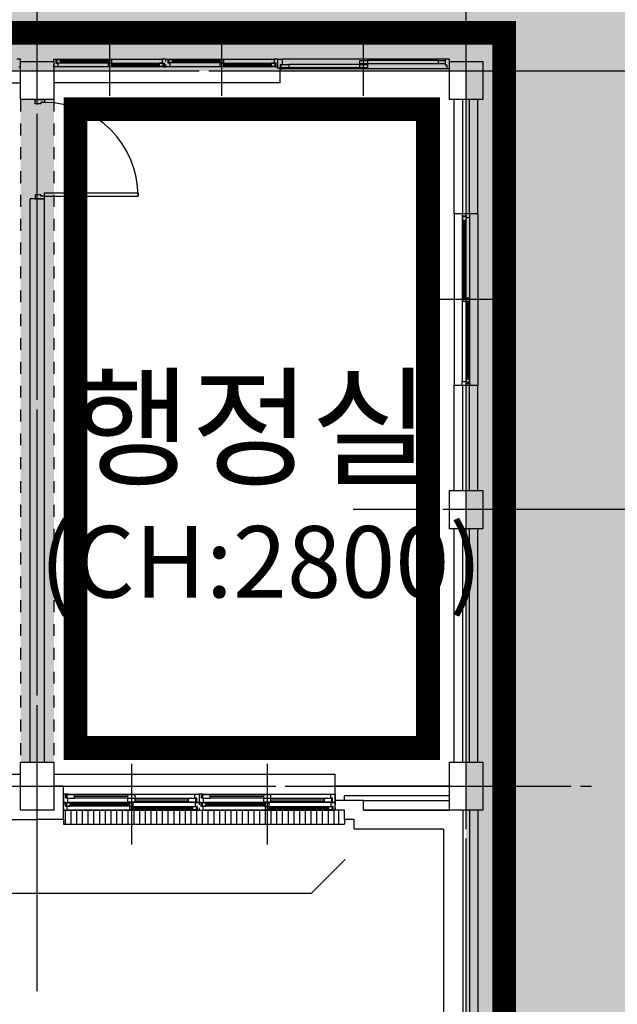
# Model space of a CAD drawing. Units: millimetres. Extents: x 385889 to 1058711, y -759159 to -94622.
# Drawn here: x 473769 to 480042, y -348461 to -338135 of the extents above; entities that cross this region are included whole.
import ezdxf
from ezdxf.enums import TextEntityAlignment as Align

# ---------------------------------------------------------------- set-up
doc = ezdxf.new("R2010")
doc.units = ezdxf.units.MM
doc.header["$LTSCALE"] = 50
for name, pattern in [('CEN', [62, 60, -1, 0, -1]), ('HIDDEN', [3, 2, -1]), ('HIDDEN2', [1, 0.5, -0.5])]:
    doc.linetypes.add(name, pattern=pattern)
for name, color, linetype in [('252', 252, 'Continuous'), ('A-CEN', 1, 'CEN'), ('A-ELE1', 2, 'Continuous'), ('A-SYM1', 7, 'Continuous'), ('A-TEXT', 3, 'Continuous'), ('arc', 7, 'Continuous')]:
    doc.layers.add(name, color=color, linetype=linetype)
doc.styles.add('맑은고딕', font='malgun.ttf')

msp = doc.modelspace()

# ---------------------------------------------------------------- hatches: boundary and pattern name
at = {"layer": '252'}
h = msp.add_hatch(color=256, dxfattribs=at)
h.dxf.hatch_style = 1
h.paths.add_polyline_path([(433453.7, -336173.6), (433453.7, -340823.6), (442453.7, -340823.6), (442453.7, -338673.6), (478453.7, -338673.6), (478453.7, -350623.6), (482953.7, -350623.6), (482953.7, -343049.6), (518953.7, -343073.6), (518953.7, -345323.6), (527953.7, -345323.6), (527953.7, -350623.6), (532453.7, -350623.6), (532453.7, -367673.6), (534953.7, -367673.6), (534953.7, -340673.6), (482953.7, -340673.6), (482953.7, -328673.6), (478453.7, -328673.6), (478453.7, -336173.6)])
msp.add_hatch(color=256, dxfattribs=at).paths.add_polyline_path([(474128.7, -345923.6), (474128.7, -338973.6), (473778.7, -338973.6), (473778.7, -345923.6)])

# ---------------------------------------------------------------- linework, layer by layer
at = {"layer": 'A-CEN'}
for p, q in [((473953.7, -348323.6), (473953.7, -323823.6)), ((478453.7, -352823.6), (478453.7, -323823.6)), ((484953.7, -338673.6), (411453.7, -338673.6)), ((533912.5, -343273.6), (477269.3, -343273.6)), ((411453.7, -346173.6), (479770.4, -346173.6))]:
    msp.add_line(p, q, dxfattribs=at)
at = {"layer": 'A-ELE1', "linetype": 'HIDDEN', "ltscale": 10, "const_width": 250}
msp.add_lwpolyline([(465353.7, -336573.6), (465353.7, -338273.6), (478853.7, -338273.6), (478853.7, -350223.6), (482553.7, -350223.6), (482553.7, -342873.6), (519418.7, -342873.6), (519418.7, -344908.5), (527462.7, -344908.5), (527462.7, -342873.5), (528353.7, -342873.6), (528353.7, -350223.6), (532053.7, -350223.6), (532053.7, -342873.6), (532853.7, -342873.6), (532853.7, -367273.6), (534553.7, -367273.6), (534553.7, -341073.6), (482553.7, -341073.6), (482553.7, -329193.5), (478853.7, -329193.5), (478853.7, -336573.6), (465453.7, -336573.6)], dxfattribs=at)
msp.add_lwpolyline([(474353.7, -339073.6), (478053.7, -339073.6), (478053.7, -345773.6), (474353.7, -345773.6)], close=True, dxfattribs=at)
at = {"layer": 'A-SYM1'}
msp.add_lwpolyline([(464720.9, -347296.4), (476833.1, -347296.4), (477186.6, -346942.9)], dxfattribs=at)
at = {"layer": 'arc'}
for p, q in [((474716.2, -338935.3), (474716.2, -338274.6)), ((474716.2, -338935.3), (474716.2, -338274.6)), ((475891.2, -338934.3), (475891.2, -338273.6)), ((475891.2, -338934.3), (475891.2, -338273.6)), ((477378.7, -338934.3), (477378.7, -338273.6)), ((473778.7, -338548.6), (473738.7, -338548.6)), ((473778.7, -338573.6), (473778.7, -338548.6)), ((473778.7, -338973.6), (473778.7, -338573.6)), ((473778.7, -338573.6), (474128.7, -338573.6)), ((474128.7, -338574.6), (474128.7, -338549.6)), ((474128.7, -338549.6), (474148.7, -338549.6)), ((474128.7, -338573.6), (474128.7, -338973.6)), ((474148.7, -338549.6), (475263.7, -338549.6)), ((474148.7, -338549.6), (474148.7, -338589.6)), ((474148.7, -338589.6), (474168.7, -338589.6)), ((474153.7, -338549.6), (475278.7, -338549.6)), ((474198.7, -338556.6), (474158.7, -338556.6)), ((474158.7, -338556.6), (474158.7, -338586.6)), ((474158.7, -338586.6), (474198.7, -338586.6)), ((474168.7, -338589.6), (474168.7, -338629.6)), ((474198.7, -338556.6), (474736.2, -338556.6)), ((474198.7, -338586.6), (474198.7, -338556.6)), ((474198.7, -338567.6), (474696.2, -338567.6)), ((474198.7, -338575.6), (474696.2, -338575.6)), ((474198.7, -338586.6), (474696.2, -338586.6)), ((474736.2, -338556.6), (474696.2, -338556.6)), ((474696.2, -338556.6), (474696.2, -338586.6)), ((474696.2, -338586.6), (474736.2, -338586.6)), ((474696.2, -338592.6), (474696.2, -338622.6)), ((474736.2, -338592.6), (474696.2, -338592.6)), ((474736.2, -338586.6), (474736.2, -338556.6)), ((474736.2, -338622.6), (474736.2, -338592.6)), ((474736.2, -338592.6), (475273.7, -338592.6)), ((475233.7, -338592.6), (475233.7, -338622.6)), ((475273.7, -338592.6), (475233.7, -338592.6)), ((475303.7, -338549.6), (475263.7, -338549.6)), ((475263.7, -338549.6), (475263.7, -338589.6)), ((475263.7, -338589.6), (475283.7, -338589.6)), ((475273.7, -338622.6), (475273.7, -338592.6)), ((475283.7, -338589.6), (475283.7, -338629.6)), ((475303.7, -338573.6), (475303.7, -338548.6)), ((475303.7, -338548.6), (475323.7, -338548.6)), ((475303.7, -338574.6), (475303.7, -338549.6)), ((475323.7, -338548.6), (476438.7, -338548.6)), ((475323.7, -338548.6), (475323.7, -338588.6)), ((475323.7, -338588.6), (475343.7, -338588.6)), ((475328.7, -338548.6), (476453.7, -338548.6)), ((475373.7, -338555.6), (475333.7, -338555.6)), ((475333.7, -338555.6), (475333.7, -338585.6)), ((475333.7, -338585.6), (475373.7, -338585.6)), ((475343.7, -338588.6), (475343.7, -338628.6)), ((475373.7, -338555.6), (475911.2, -338555.6)), ((475373.7, -338585.6), (475373.7, -338555.6)), ((475373.7, -338566.6), (475871.2, -338566.6)), ((475373.7, -338574.6), (475871.2, -338574.6)), ((475373.7, -338585.6), (475871.2, -338585.6)), ((475911.2, -338555.6), (475871.2, -338555.6)), ((475871.2, -338555.6), (475871.2, -338585.6)), ((475871.2, -338585.6), (475911.2, -338585.6)), ((475871.2, -338591.6), (475871.2, -338621.6)), ((475911.2, -338591.6), (475871.2, -338591.6)), ((475911.2, -338585.6), (475911.2, -338555.6)), ((475911.2, -338621.6), (475911.2, -338591.6)), ((475911.2, -338591.6), (476448.7, -338591.6)), ((476408.7, -338591.6), (476408.7, -338621.6)), ((476448.7, -338591.6), (476408.7, -338591.6)), ((476478.7, -338548.6), (476438.7, -338548.6)), ((476438.7, -338548.6), (476438.7, -338588.6)), ((476438.7, -338588.6), (476458.7, -338588.6)), ((476448.7, -338621.6), (476448.7, -338591.6)), ((476458.7, -338588.6), (476458.7, -338628.6)), ((476478.7, -338573.6), (476478.7, -338548.6)), ((476478.7, -338648.6), (476478.7, -338549.6)), ((476478.7, -338549.6), (476523.7, -338549.6)), ((476523.7, -338549.6), (476523.7, -338608.6)), ((478233.7, -338549.6), (476523.7, -338549.6)), ((477338.7, -338596.6), (477338.7, -338561.6)), ((477338.7, -338561.6), (477418.7, -338561.6)), ((477418.7, -338596.6), (477338.7, -338596.6)), ((478163.7, -338561.6), (477418.7, -338561.6)), ((477418.7, -338561.6), (477418.7, -338596.6)), ((478163.7, -338596.6), (477418.7, -338596.6)), ((478163.7, -338596.6), (478163.7, -338561.6)), ((478163.7, -338561.6), (478233.7, -338561.6)), ((478233.7, -338596.6), (478163.7, -338596.6)), ((478233.7, -338549.6), (478233.7, -338608.6)), ((478278.7, -338549.6), (478233.7, -338549.6)), ((478233.7, -338561.6), (478233.7, -338596.6)), ((478278.7, -338648.6), (478278.7, -338549.6)), ((478278.7, -338973.6), (478278.7, -338573.6)), ((478278.7, -338573.6), (478628.7, -338573.6)), ((478628.7, -338573.6), (478628.7, -338973.6)), ((473758.7, -338628.6), (473778.7, -338628.6)), ((473778.7, -338628.6), (473778.7, -338603.6)), ((474128.7, -338629.6), (474128.7, -338604.6)), ((474168.7, -338629.6), (474128.7, -338629.6)), ((475283.7, -338629.6), (474168.7, -338629.6)), ((474696.2, -338622.6), (474736.2, -338622.6)), ((474736.2, -338603.6), (475233.7, -338603.6)), ((474736.2, -338611.6), (475233.7, -338611.6)), ((474736.2, -338622.6), (475233.7, -338622.6)), ((475233.7, -338622.6), (475273.7, -338622.6)), ((475283.7, -338629.6), (475303.7, -338629.6)), ((475303.7, -338628.6), (475303.7, -338603.6)), ((475303.7, -338629.6), (475303.7, -338604.6)), ((475343.7, -338628.6), (475303.7, -338628.6)), ((476458.7, -338628.6), (475343.7, -338628.6)), ((475871.2, -338621.6), (475911.2, -338621.6)), ((475911.2, -338602.6), (476408.7, -338602.6)), ((475911.2, -338610.6), (476408.7, -338610.6)), ((475911.2, -338621.6), (476408.7, -338621.6)), ((476408.7, -338621.6), (476448.7, -338621.6)), ((476458.7, -338628.6), (476478.7, -338628.6)), ((476478.7, -338628.6), (476478.7, -338603.6)), ((476523.7, -338648.6), (476478.7, -338648.6)), ((476523.7, -338608.6), (476503.7, -338608.6)), ((476503.7, -338608.6), (476503.7, -338649.6)), ((476503.7, -338798.6), (476503.7, -338629.6)), ((476503.7, -338649.6), (476523.7, -338649.6)), ((476513.7, -338639.1), (476513.7, -338604.1)), ((476513.7, -338604.1), (476593.7, -338604.1)), ((476593.7, -338639.1), (476513.7, -338639.1)), ((476523.7, -338648.6), (478233.7, -338648.6)), ((476523.7, -338649.6), (476523.7, -338648.6)), ((476593.7, -338604.1), (476593.7, -338639.1)), ((477338.7, -338604.1), (476593.7, -338604.1)), ((477338.7, -338639.1), (476593.7, -338639.1)), ((477338.7, -338639.1), (477338.7, -338604.1)), ((477338.7, -338604.1), (477418.7, -338604.1)), ((477418.7, -338639.1), (477338.7, -338639.1)), ((477418.7, -338604.1), (477418.7, -338639.1)), ((478233.7, -338608.6), (478253.7, -338608.6)), ((478233.7, -338649.6), (478233.7, -338648.6)), ((478233.7, -338648.6), (478278.7, -338648.6)), ((478253.7, -338649.6), (478233.7, -338649.6)), ((478253.7, -338608.6), (478253.7, -338649.6)), ((471403.7, -338798.6), (473778.7, -338798.6)), ((476503.7, -338798.6), (474128.7, -338798.6)), ((474128.7, -338973.6), (473778.7, -338973.6)), ((473931.1, -339017.5), (473931.1, -338973.6)), ((473931.1, -338973.6), (474028.7, -338973.6)), ((474028.7, -339002.8), (473989.7, -339002.8)), ((473989.7, -339002.8), (473989.7, -339017.5)), ((474028.7, -338973.6), (474028.7, -339002.8)), ((478628.7, -338973.6), (478278.7, -338973.6)), ((478328.7, -340170.5), (478328.7, -338973.6)), ((478418.7, -340170.5), (478418.7, -338973.6)), ((478488.7, -340170.5), (478488.7, -338973.6)), ((478578.7, -340170.5), (478578.7, -338973.6)), ((473989.7, -339017.5), (473931.1, -339017.5)), ((473878.7, -345923.6), (473878.7, -340015.3)), ((474028.7, -340015.3), (473878.7, -340015.3)), ((473989.7, -339971.4), (473931.1, -339971.4)), ((473931.1, -339971.4), (473931.1, -340015.3)), ((473931.1, -340015.3), (474028.7, -340015.3)), ((473989.7, -339986.1), (473989.7, -339971.4)), ((474028.7, -339986.1), (473989.7, -339986.1)), ((474028.7, -339951.9), (475011.9, -339951.9)), ((474028.7, -339986.1), (474028.7, -339951.9)), ((474028.7, -339986.1), (475011.9, -339986.1)), ((474028.7, -340015.3), (474028.7, -339986.1)), ((474028.7, -345923.6), (474028.7, -340015.3)), ((475011.9, -339951.9), (475011.9, -339986.1)), ((478328.7, -340170.5), (478328.7, -341970.5)), ((478578.7, -340170.5), (478328.7, -340170.5)), ((478438.7, -340170.5), (478413.7, -340170.5)), ((478413.7, -340170.5), (478413.7, -340190.5)), ((478413.7, -340190.5), (478413.7, -341930.5)), ((478413.7, -340190.5), (478453.7, -340190.5)), ((478420.7, -340240.5), (478420.7, -340200.5)), ((478420.7, -340200.5), (478450.7, -340200.5)), ((478420.7, -340240.5), (478420.7, -341090.5)), ((478450.7, -340240.5), (478420.7, -340240.5)), ((478431.7, -340240.5), (478431.7, -341050.5)), ((478439.7, -340240.5), (478439.7, -341050.5)), ((478450.7, -340200.5), (478450.7, -340240.5)), ((478450.7, -340240.5), (478450.7, -341050.5)), ((478453.7, -340190.5), (478453.7, -340210.5)), ((478453.7, -340210.5), (478493.7, -340210.5)), ((478493.7, -340170.5), (478468.7, -340170.5)), ((478493.7, -340210.5), (478493.7, -340170.5)), ((478493.7, -341950.5), (478493.7, -340210.5)), ((478578.7, -340170.5), (478578.7, -341970.5)), ((478853.7, -341070.5), (478053.7, -341070.5)), ((478853.7, -341070.5), (478053.7, -341070.5)), ((478420.7, -341090.5), (478420.7, -341050.5)), ((478420.7, -341050.5), (478450.7, -341050.5)), ((478450.7, -341050.5), (478450.7, -341090.5)), ((478456.7, -341090.5), (478456.7, -341050.5)), ((478456.7, -341050.5), (478486.7, -341050.5)), ((478486.7, -341050.5), (478486.7, -341090.5)), ((478450.7, -341090.5), (478420.7, -341090.5)), ((478456.7, -341090.5), (478456.7, -341940.5)), ((478486.7, -341090.5), (478456.7, -341090.5)), ((478467.7, -341090.5), (478467.7, -341900.5)), ((478475.7, -341090.5), (478475.7, -341900.5)), ((478486.7, -341090.5), (478486.7, -341900.5)), ((478456.7, -341940.5), (478456.7, -341900.5)), ((478456.7, -341900.5), (478486.7, -341900.5)), ((478486.7, -341900.5), (478486.7, -341940.5)), ((478578.7, -341970.5), (478328.7, -341970.5)), ((478328.7, -343073.6), (478328.7, -341970.5)), ((478413.7, -341970.5), (478413.7, -341930.5)), ((478413.7, -341930.5), (478453.7, -341930.5)), ((478438.7, -341970.5), (478413.7, -341970.5)), ((478418.7, -343073.6), (478418.7, -341970.5)), ((478453.7, -341930.5), (478453.7, -341950.5)), ((478453.7, -341950.5), (478493.7, -341950.5)), ((478486.7, -341940.5), (478456.7, -341940.5)), ((478493.7, -341970.5), (478468.7, -341970.5)), ((478488.7, -343073.6), (478488.7, -341970.5)), ((478493.7, -341950.5), (478493.7, -341970.5)), ((478578.7, -343073.6), (478578.7, -341970.5)), ((478278.7, -343473.6), (478278.7, -343073.6)), ((478278.7, -343073.6), (478628.7, -343073.6)), ((478628.7, -343073.6), (478628.7, -343473.6)), ((478628.7, -343473.6), (478278.7, -343473.6)), ((478328.7, -345923.6), (478328.7, -343473.6)), ((478418.7, -345923.6), (478418.7, -343473.6)), ((478488.7, -345923.6), (478488.7, -343473.6)), ((478578.7, -345923.6), (478578.7, -343473.6)), ((473778.7, -345923.6), (474128.7, -345923.6)), ((473778.7, -346423.6), (473778.7, -345923.6)), ((474128.7, -345923.6), (474128.7, -346423.6)), ((478278.7, -345923.6), (478628.7, -345923.6)), ((478278.7, -346423.6), (478278.7, -345923.6)), ((478278.7, -345923.6), (478628.7, -345923.6)), ((478278.7, -346423.6), (478278.7, -345923.6)), ((478278.7, -345923.6), (478628.7, -345923.6)), ((478278.7, -346423.6), (478278.7, -345923.6)), ((478628.7, -345923.6), (478628.7, -346423.6)), ((478628.7, -345923.6), (478628.7, -346423.6)), ((478628.7, -345923.6), (478628.7, -346423.6)), ((474941.2, -345940.8), (474941.2, -346740.8)), ((474941.2, -345985.8), (474941.2, -346785.8)), ((476366.2, -345940.8), (476366.2, -346740.8)), ((476366.2, -345985.8), (476366.2, -346785.8)), ((470828.7, -346048.6), (473778.7, -346048.6)), ((474128.7, -346048.6), (477078.7, -346048.6)), ((477078.7, -346173.6), (477078.7, -346048.6)), ((473678.7, -346173.6), (473778.7, -346173.6)), ((474228.7, -346173.6), (474128.7, -346173.6)), ((474228.7, -346523.6), (474228.7, -346173.6)), ((478278.7, -346173.6), (477078.7, -346173.6)), ((477078.7, -346425.8), (477078.7, -346173.6)), ((474273.7, -346255.8), (474228.7, -346255.8)), ((474228.7, -346255.8), (474228.7, -346345.8)), ((474253.7, -346300.8), (474253.7, -346259.8)), ((474253.7, -346259.8), (474273.7, -346259.8)), ((474273.7, -346300.8), (474253.7, -346300.8)), ((474343.7, -346262.8), (474263.7, -346262.8)), ((474263.7, -346262.8), (474263.7, -346297.8)), ((474263.7, -346297.8), (474343.7, -346297.8)), ((474273.7, -346255.8), (475608.7, -346255.8)), ((474273.7, -346259.8), (474273.7, -346255.8)), ((474273.7, -346345.8), (474273.7, -346300.8)), ((474901.2, -346262.8), (474343.7, -346262.8)), ((474343.7, -346297.8), (474343.7, -346262.8)), ((474901.2, -346280.8), (474343.7, -346280.8)), ((474901.2, -346297.8), (474343.7, -346297.8)), ((474981.2, -346262.8), (474901.2, -346262.8)), ((474901.2, -346262.8), (474901.2, -346297.8)), ((474901.2, -346297.8), (474981.2, -346297.8)), ((474981.2, -346303.8), (474901.2, -346303.8)), ((474901.2, -346303.8), (474901.2, -346338.8)), ((474901.2, -346338.8), (474981.2, -346338.8)), ((474981.2, -346297.8), (474981.2, -346262.8)), ((475538.7, -346303.8), (474981.2, -346303.8)), ((474981.2, -346338.8), (474981.2, -346303.8)), ((475538.7, -346321.8), (474981.2, -346321.8)), ((475538.7, -346338.8), (474981.2, -346338.8)), ((475618.7, -346303.8), (475538.7, -346303.8)), ((475538.7, -346303.8), (475538.7, -346338.8)), ((475538.7, -346338.8), (475618.7, -346338.8)), ((475608.7, -346300.8), (475608.7, -346255.8)), ((475608.7, -346255.8), (475653.7, -346255.8)), ((475628.7, -346300.8), (475608.7, -346300.8)), ((475608.7, -346345.8), (475608.7, -346341.8)), ((475608.7, -346341.8), (475628.7, -346341.8)), ((475618.7, -346338.8), (475618.7, -346303.8)), ((475628.7, -346341.8), (475628.7, -346300.8)), ((475653.7, -346255.8), (475653.7, -346345.8)), ((475698.7, -346255.8), (475653.7, -346255.8)), ((475653.7, -346255.8), (475653.7, -346345.8)), ((475678.7, -346300.8), (475678.7, -346259.8)), ((475678.7, -346259.8), (475698.7, -346259.8)), ((475698.7, -346300.8), (475678.7, -346300.8)), ((475768.7, -346262.8), (475688.7, -346262.8)), ((475688.7, -346262.8), (475688.7, -346297.8)), ((475688.7, -346297.8), (475768.7, -346297.8)), ((475698.7, -346255.8), (477033.7, -346255.8)), ((475698.7, -346259.8), (475698.7, -346255.8)), ((475698.7, -346345.8), (475698.7, -346300.8)), ((476326.2, -346262.8), (475768.7, -346262.8)), ((475768.7, -346297.8), (475768.7, -346262.8)), ((476326.2, -346280.8), (475768.7, -346280.8)), ((476326.2, -346297.8), (475768.7, -346297.8)), ((476406.2, -346262.8), (476326.2, -346262.8)), ((476326.2, -346262.8), (476326.2, -346297.8)), ((476326.2, -346297.8), (476406.2, -346297.8)), ((476406.2, -346303.8), (476326.2, -346303.8)), ((476326.2, -346303.8), (476326.2, -346338.8)), ((476326.2, -346338.8), (476406.2, -346338.8)), ((476406.2, -346297.8), (476406.2, -346262.8)), ((476963.7, -346303.8), (476406.2, -346303.8)), ((476406.2, -346338.8), (476406.2, -346303.8)), ((476963.7, -346321.8), (476406.2, -346321.8)), ((476963.7, -346338.8), (476406.2, -346338.8)), ((477043.7, -346303.8), (476963.7, -346303.8)), ((476963.7, -346303.8), (476963.7, -346338.8)), ((476963.7, -346338.8), (477043.7, -346338.8)), ((477033.7, -346300.8), (477033.7, -346255.8)), ((477033.7, -346255.8), (477078.7, -346255.8)), ((477053.7, -346300.8), (477033.7, -346300.8)), ((477033.7, -346345.8), (477033.7, -346341.8)), ((477033.7, -346341.8), (477053.7, -346341.8)), ((477043.7, -346338.8), (477043.7, -346303.8)), ((477053.7, -346341.8), (477053.7, -346300.8)), ((477078.7, -346255.8), (477078.7, -346345.8)), ((477178.7, -346323.6), (477078.7, -346323.6)), ((478278.7, -346273.6), (477178.7, -346273.6)), ((477178.7, -346323.6), (477178.7, -346273.6)), ((477378.7, -346323.6), (477178.7, -346323.6)), ((477378.7, -346323.6), (478278.7, -346323.6)), ((477378.7, -346423.6), (477378.7, -346323.6)), ((474128.7, -346423.6), (473778.7, -346423.6)), ((474248.7, -346345.8), (474228.7, -346345.8)), ((474228.7, -346345.8), (474228.7, -346370.8)), ((474228.7, -346345.8), (474273.7, -346345.8)), ((474228.7, -346400.8), (474228.7, -346425.8)), ((474228.7, -346425.8), (475653.7, -346425.8)), ((474228.7, -346425.8), (474268.7, -346425.8)), ((474248.7, -346385.8), (474248.7, -346345.8)), ((474268.7, -346385.8), (474248.7, -346385.8)), ((474248.7, -346573.6), (474248.7, -346425.8)), ((474298.7, -346352.8), (474258.7, -346352.8)), ((474258.7, -346352.8), (474258.7, -346382.8)), ((474921.2, -346382.8), (474258.7, -346382.8)), ((474258.7, -346382.8), (474298.7, -346382.8)), ((474268.7, -346425.8), (474268.7, -346385.8)), ((475633.7, -346425.8), (474268.7, -346425.8)), ((475608.7, -346345.8), (474273.7, -346345.8)), ((474921.2, -346352.8), (474298.7, -346352.8)), ((474298.7, -346382.8), (474298.7, -346352.8)), ((474921.2, -346363.8), (474298.7, -346363.8)), ((474921.2, -346371.8), (474298.7, -346371.8)), ((474308.7, -346573.6), (474308.7, -346425.8)), ((474368.7, -346573.6), (474368.7, -346425.8)), ((474428.7, -346573.6), (474428.7, -346425.8)), ((474488.7, -346573.6), (474488.7, -346425.8)), ((474548.7, -346573.6), (474548.7, -346425.8)), ((474608.7, -346573.6), (474608.7, -346425.8)), ((474668.7, -346573.6), (474668.7, -346425.8)), ((474728.7, -346573.6), (474728.7, -346425.8)), ((474788.7, -346573.6), (474788.7, -346425.8)), ((474848.7, -346573.6), (474848.7, -346425.8)), ((474908.7, -346573.6), (474908.7, -346425.8)), ((474961.2, -346352.8), (474921.2, -346352.8)), ((474921.2, -346352.8), (474921.2, -346382.8)), ((474921.2, -346382.8), (474961.2, -346382.8)), ((474961.2, -346388.8), (474921.2, -346388.8)), ((474921.2, -346388.8), (474921.2, -346418.8)), ((475583.7, -346418.8), (474921.2, -346418.8)), ((474921.2, -346418.8), (474961.2, -346418.8)), ((474961.2, -346382.8), (474961.2, -346352.8)), ((475583.7, -346388.8), (474961.2, -346388.8)), ((474961.2, -346418.8), (474961.2, -346388.8)), ((475583.7, -346399.8), (474961.2, -346399.8)), ((475583.7, -346407.8), (474961.2, -346407.8)), ((474968.7, -346573.6), (474968.7, -346425.8)), ((475028.7, -346573.6), (475028.7, -346425.8)), ((475088.7, -346573.6), (475088.7, -346425.8)), ((475148.7, -346573.6), (475148.7, -346425.8)), ((475208.7, -346573.6), (475208.7, -346425.8)), ((475268.7, -346573.6), (475268.7, -346425.8)), ((475328.7, -346573.6), (475328.7, -346425.8)), ((475388.7, -346573.6), (475388.7, -346425.8)), ((475448.7, -346573.6), (475448.7, -346425.8)), ((475508.7, -346573.6), (475508.7, -346425.8)), ((475568.7, -346573.6), (475568.7, -346425.8)), ((475623.7, -346388.8), (475583.7, -346388.8)), ((475583.7, -346388.8), (475583.7, -346418.8)), ((475583.7, -346418.8), (475623.7, -346418.8)), ((475653.7, -346345.8), (475608.7, -346345.8)), ((475613.7, -346385.8), (475613.7, -346345.8)), ((475613.7, -346345.8), (475653.7, -346345.8)), ((475633.7, -346385.8), (475613.7, -346385.8)), ((475623.7, -346418.8), (475623.7, -346388.8)), ((475628.7, -346573.6), (475628.7, -346425.8)), ((475633.7, -346425.8), (475633.7, -346385.8)), ((475653.7, -346425.8), (475633.7, -346425.8)), ((475653.7, -346345.8), (475653.7, -346370.8)), ((475653.7, -346345.8), (475698.7, -346345.8)), ((475673.7, -346345.8), (475653.7, -346345.8)), ((475653.7, -346345.8), (475653.7, -346370.8)), ((475653.7, -346400.8), (475653.7, -346425.8)), ((475653.7, -346400.8), (475653.7, -346425.8)), ((475653.7, -346425.8), (477078.7, -346425.8)), ((475653.7, -346425.8), (475693.7, -346425.8)), ((475673.7, -346385.8), (475673.7, -346345.8)), ((475693.7, -346385.8), (475673.7, -346385.8)), ((475723.7, -346352.8), (475683.7, -346352.8)), ((475683.7, -346352.8), (475683.7, -346382.8)), ((476346.2, -346382.8), (475683.7, -346382.8)), ((475683.7, -346382.8), (475723.7, -346382.8)), ((475688.7, -346573.6), (475688.7, -346425.8)), ((475693.7, -346425.8), (475693.7, -346385.8)), ((477058.7, -346425.8), (475693.7, -346425.8)), ((477033.7, -346345.8), (475698.7, -346345.8)), ((476346.2, -346352.8), (475723.7, -346352.8)), ((475723.7, -346382.8), (475723.7, -346352.8)), ((476346.2, -346363.8), (475723.7, -346363.8)), ((476346.2, -346371.8), (475723.7, -346371.8)), ((475748.7, -346573.6), (475748.7, -346425.8)), ((475808.7, -346573.6), (475808.7, -346425.8)), ((475868.7, -346573.6), (475868.7, -346425.8)), ((475928.7, -346573.6), (475928.7, -346425.8)), ((475988.7, -346573.6), (475988.7, -346425.8)), ((476048.7, -346573.6), (476048.7, -346425.8)), ((476108.7, -346573.6), (476108.7, -346425.8)), ((476168.7, -346573.6), (476168.7, -346425.8)), ((476228.7, -346573.6), (476228.7, -346425.8)), ((476288.7, -346573.6), (476288.7, -346425.8)), ((476386.2, -346352.8), (476346.2, -346352.8)), ((476346.2, -346352.8), (476346.2, -346382.8)), ((476346.2, -346382.8), (476386.2, -346382.8)), ((476386.2, -346388.8), (476346.2, -346388.8)), ((476346.2, -346388.8), (476346.2, -346418.8)), ((477008.7, -346418.8), (476346.2, -346418.8)), ((476346.2, -346418.8), (476386.2, -346418.8)), ((476348.7, -346573.6), (476348.7, -346425.8)), ((476386.2, -346382.8), (476386.2, -346352.8)), ((477008.7, -346388.8), (476386.2, -346388.8)), ((476386.2, -346418.8), (476386.2, -346388.8)), ((477008.7, -346399.8), (476386.2, -346399.8)), ((477008.7, -346407.8), (476386.2, -346407.8)), ((476408.7, -346573.6), (476408.7, -346425.8)), ((476468.7, -346573.6), (476468.7, -346425.8)), ((476528.7, -346573.6), (476528.7, -346425.8)), ((476588.7, -346573.6), (476588.7, -346425.8)), ((476648.7, -346573.6), (476648.7, -346425.8)), ((476708.7, -346573.6), (476708.7, -346425.8)), ((476768.7, -346573.6), (476768.7, -346425.8)), ((476828.7, -346573.6), (476828.7, -346425.8)), ((476888.7, -346573.6), (476888.7, -346425.8)), ((476948.7, -346573.6), (476948.7, -346425.8)), ((477048.7, -346388.8), (477008.7, -346388.8)), ((477008.7, -346388.8), (477008.7, -346418.8)), ((477008.7, -346418.8), (477048.7, -346418.8)), ((477008.7, -346573.6), (477008.7, -346425.8)), ((477078.7, -346345.8), (477033.7, -346345.8)), ((477038.7, -346385.8), (477038.7, -346345.8)), ((477038.7, -346345.8), (477078.7, -346345.8)), ((477058.7, -346385.8), (477038.7, -346385.8)), ((477048.7, -346418.8), (477048.7, -346388.8)), ((477058.7, -346425.8), (477058.7, -346385.8)), ((477078.7, -346425.8), (477058.7, -346425.8)), ((477068.7, -346573.6), (477068.7, -346425.8)), ((477078.7, -346345.8), (477078.7, -346370.8)), ((477078.7, -346400.8), (477078.7, -346425.8)), ((477178.7, -346425.8), (477078.7, -346425.8)), ((477118.7, -346573.6), (477118.7, -346425.8)), ((477178.7, -346523.6), (477178.7, -346425.8)), ((477378.7, -346423.6), (478278.7, -346423.6)), ((478278.7, -346423.6), (477378.7, -346423.6)), ((478628.7, -346423.6), (478278.7, -346423.6)), ((478628.7, -346423.6), (478278.7, -346423.6)), ((478628.7, -346423.6), (478278.7, -346423.6)), ((478418.7, -346423.6), (478418.7, -350423.6)), ((478488.7, -346423.6), (478488.7, -350423.6)), ((478578.7, -346423.6), (478578.7, -350423.6)), ((473678.7, -346523.6), (473953.7, -346523.6)), ((474228.7, -346523.6), (473953.7, -346523.6)), ((474228.7, -346523.6), (474228.7, -346573.6)), ((477278.7, -346523.6), (477178.7, -346523.6)), ((477178.7, -346523.6), (477178.7, -346573.6)), ((477278.7, -346623.6), (477278.7, -346523.6)), ((474228.7, -346573.6), (477178.7, -346573.6)), ((478218.7, -346623.6), (477278.7, -346623.6)), ((478218.7, -346623.6), (478218.7, -351123.6))]:
    msp.add_line(p, q, dxfattribs=at)
at = {"layer": 'arc', "linetype": 'HIDDEN2', "ltscale": 5}
for p, q in [((473778.7, -338973.6), (473778.7, -345923.6)), ((474128.7, -338973.6), (474128.7, -345923.6))]:
    msp.add_line(p, q, dxfattribs=at)
at = {"layer": 'arc'}
msp.add_arc((474028.7, -339986.1), 983.2, 0, 90, dxfattribs=at)

# ---------------------------------------------------------------- texts
at = {"layer": 'A-TEXT', "style": '맑은고딕'}
msp.add_text('(CH:2800)', height=750, dxfattribs=at).set_placement((473978.7, -343820.4), align=Align.MIDDLE_LEFT)
at = {"layer": 'A-TEXT', "insert": (476195.6, -342543.1), "char_height": 1000, "attachment_point": 5, "style": '맑은고딕'}
msp.add_mtext('행정실', dxfattribs=at)

doc.saveas('drawing.dxf')
